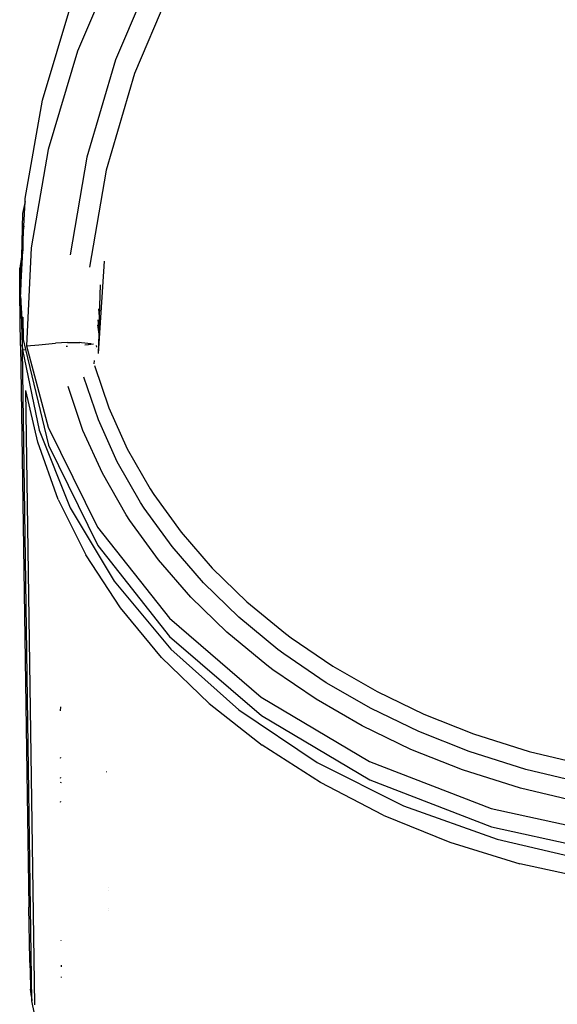
# Model space of a CAD drawing. Extents: x -5858 to 5858, y -6784 to 6784.
# Drawn here: x -453 to -132, y -2490 to -1903 of the extents above; entities that cross this region are included whole.
import ezdxf

# ---------------------------------------------------------------- set-up
doc = ezdxf.new("R2010")
doc.units = 0
doc.layers.get('0').update_dxf_attribs({"linetype": 'CONTINUOUS'})

# ---------------------------------------------------------------- blocks, each defined once
blk = doc.blocks.new('005382')
for p, q in [((-393.55, -1863.2), (-418.25, -1921.34)), ((-371.18, -1868.79), (-395.61, -1926.52)), ((-360.02, -1877.55), (-384.24, -1934.77)), ((-439.28, -1950.67), (-421.78, -1892.08)), ((-418.25, -1921.34), (-435.75, -1979.93)), ((-395.61, -1926.52), (-412.81, -1984.69)), ((-384.24, -1934.77), (-401.29, -1992.42)), ((-449.48, -2009.35), (-439.28, -1950.67)), ((-435.75, -1979.93), (-445.95, -2038.61)), ((-412.81, -1984.69), (-422.68, -2042.95)), ((-401.29, -1992.42), (-411.07, -2050.17)), ((-449.56, -2011.06), (-451.19, -2018.13)), ((-450.28, -2025.77), (-449.56, -2011.06)), ((-449.56, -2011.06), (-449.48, -2009.35)), ((-451.19, -2018.13), (-451.78, -2043.96)), ((-450.28, -2025.77), (-451.03, -2029.05)), ((-450.84, -2037.47), (-450.28, -2025.77)), ((-451.03, -2029.05), (-451, -2038.52)), ((-450.84, -2037.47), (-451, -2038.52)), ((-450.99, -2040.44), (-450.84, -2037.47)), ((-452.26, -2066.53), (-450.99, -2040.44)), ((-451, -2038.52), (-451.78, -2043.96)), ((-451, -2038.52), (-450.99, -2040.44)), ((-445.95, -2038.61), (-448.79, -2097.04)), ((-451.78, -2043.96), (-452.77, -2050.82)), ((-451.78, -2043.96), (-452.28, -2065.94)), ((-402.4, -2046.62), (-405.94, -2101.65)), ((-452.79, -2065.56), (-452.77, -2050.82)), ((-452.77, -2050.82), (-452.41, -2061.93)), ((-404.78, -2060.69), (-405.32, -2079.68)), ((-452.79, -2065.56), (-452.41, -2061.93)), ((-452.33, -2096.93), (-452.79, -2065.56)), ((-452.41, -2061.93), (-452.28, -2065.94)), ((-452.32, -2067.79), (-452.26, -2066.53)), ((-452.28, -2065.94), (-452.26, -2066.53)), ((-452.32, -2067.79), (-452.1, -2071.45)), ((-452.18, -2068.94), (-452.1, -2071.45)), ((-452.1, -2071.45), (-450.78, -2093.37)), ((-452.1, -2071.45), (-451.28, -2096.68)), ((-405.74, -2075.16), (-405.32, -2079.68)), ((-450.84, -2080.09), (-450.78, -2093.37)), ((-406.36, -2084.62), (-405.61, -2090.13)), ((-406.17, -2081.68), (-405.52, -2087.03)), ((-405.32, -2079.68), (-405.52, -2087.03)), ((-405.61, -2090.13), (-405.94, -2101.65)), ((-405.52, -2087.03), (-405.61, -2090.13)), ((-450.78, -2093.37), (-449.36, -2099.33)), ((-448.79, -2097.04), (-441.45, -2096.44)), ((-441.45, -2096.44), (-439.49, -2096.25)), ((-439.49, -2096.25), (-431.38, -2095.47)), ((-424.24, -2095.14), (-431.38, -2095.47)), ((-424.24, -2095.14), (-416.97, -2095.23)), ((-415.89, -2095.29), (-416.97, -2095.23)), ((-410.22, -2096.02), (-415.89, -2095.29)), ((-413.9, -2096.44), (-411.96, -2096.28)), ((-411.77, -2096.26), (-408.69, -2096.01)), ((-451.28, -2096.68), (-452.33, -2096.93)), ((-452.33, -2096.93), (-447.44, -2431.97)), ((-451.28, -2096.68), (-451.19, -2099.48)), ((-451.19, -2099.48), (-449.36, -2099.33)), ((-445.53, -2487.8), (-451.19, -2099.48)), ((-451.19, -2099.48), (-441.12, -2147.44)), ((-449.36, -2099.33), (-435.67, -2156.48)), ((-448.79, -2097.04), (-435.83, -2145.55)), ((-425.16, -2097.35), (-424.21, -2097.28)), ((-407.35, -2098.92), (-407.35, -2098.97)), ((-407.17, -2096.93), (-406.94, -2098.03)), ((-408.36, -2105.85), (-408.56, -2107.86)), ((-408.26, -2108.93), (-399.74, -2134.02)), ((-405.9, -2141.37), (-414.57, -2115.87)), ((-443.74, -2490.29), (-449.09, -2123.81)), ((-442.05, -2154.65), (-449.09, -2123.81)), ((-415.05, -2147.55), (-423.91, -2121.45)), ((-399.74, -2134.02), (-388.64, -2158.54)), ((-394.62, -2166.29), (-405.9, -2141.37)), ((-441.12, -2147.44), (-422.73, -2193.78)), ((-435.83, -2145.55), (-406.37, -2205.3)), ((-403.5, -2173.05), (-415.05, -2147.55)), ((-429.88, -2188.84), (-442.05, -2154.65)), ((-435.67, -2156.48), (-406.21, -2216.22)), ((-388.64, -2158.54), (-374.95, -2182.43)), ((-380.71, -2190.56), (-394.62, -2166.29)), ((-389.26, -2197.9), (-403.5, -2173.05)), ((-374.95, -2182.43), (-372.8, -2185.75)), ((-429.88, -2188.84), (-413.39, -2221.85)), ((-378.53, -2193.94), (-380.71, -2190.56)), ((-372.8, -2185.75), (-356.5, -2208.3)), ((-422.73, -2193.78), (-396.39, -2237.59)), ((-361.96, -2216.86), (-378.53, -2193.94)), ((-387.03, -2201.36), (-389.26, -2197.9)), ((-370.08, -2224.82), (-387.03, -2201.36)), ((-406.37, -2205.3), (-363.56, -2259.65)), ((-356.5, -2208.3), (-337.98, -2229.67)), ((-406.21, -2216.22), (-363.4, -2270.57)), ((-343.14, -2238.58), (-361.96, -2216.86)), ((-392.73, -2253.32), (-413.39, -2221.85)), ((-350.82, -2247.06), (-370.08, -2224.82)), ((-337.98, -2229.67), (-317.27, -2249.82)), ((-396.39, -2237.59), (-362.61, -2278.02)), ((-322.09, -2259.06), (-343.14, -2238.58)), ((-329.27, -2268.02), (-350.82, -2247.06)), ((-368.14, -2282.94), (-392.73, -2253.32)), ((-317.27, -2249.82), (-294.36, -2268.7)), ((-363.56, -2259.65), (-308.86, -2306.76)), ((-298.81, -2278.25), (-322.09, -2259.06)), ((-363.4, -2270.57), (-308.7, -2317.68)), ((-305.45, -2287.67), (-329.27, -2268.02)), ((-294.36, -2268.7), (-290.96, -2271.25)), ((-290.96, -2271.25), (-266.14, -2288.18)), ((-362.61, -2278.02), (-322.06, -2314.28)), ((-295.35, -2280.84), (-298.81, -2278.25)), ((-339.86, -2310.39), (-368.14, -2282.94)), ((-270.14, -2298.05), (-295.35, -2280.84)), ((-301.91, -2290.32), (-305.45, -2287.67)), ((-276.1, -2307.95), (-301.91, -2290.32)), ((-266.14, -2288.18), (-239.72, -2303.41)), ((-243.28, -2313.54), (-270.14, -2298.05)), ((-308.86, -2306.76), (-244.14, -2345.01)), ((-248.62, -2323.81), (-276.1, -2307.95)), ((-239.72, -2303.41), (-211.73, -2316.92)), ((-428.46, -2312.37), (-428.71, -2314.95)), ((-339.86, -2310.39), (-308.19, -2335.39)), ((-214.84, -2327.27), (-243.28, -2313.54)), ((-322.06, -2314.28), (-275.51, -2345.66)), ((-308.7, -2317.68), (-243.98, -2355.94)), ((-211.73, -2316.92), (-182.19, -2328.65)), ((-219.51, -2337.87), (-248.62, -2323.81)), ((-184.82, -2339.2), (-214.84, -2327.27)), ((-182.19, -2328.65), (-148.91, -2339.14)), ((-273.47, -2357.68), (-308.19, -2335.39)), ((-428.37, -2342.68), (-428.58, -2343.25)), ((-188.79, -2350.1), (-219.51, -2337.87)), ((-151, -2349.86), (-184.82, -2339.2)), ((-148.91, -2339.14), (-117.6, -2346.61)), ((-275.51, -2345.66), (-223.87, -2371.56)), ((-244.14, -2345.01), (-171.59, -2373.12)), ((-428.53, -2355.07), (-428.33, -2354.47)), ((-401.13, -2351.29), (-401.14, -2351.32)), ((-401.13, -2351.6), (-401.13, -2351.63)), ((-154.17, -2361.03), (-188.79, -2350.1)), ((-119.18, -2357.47), (-151, -2349.86)), ((-428.32, -2357.44), (-428.52, -2358.08)), ((-236.04, -2377.02), (-273.47, -2357.68)), ((-243.98, -2355.94), (-171.44, -2384.04)), ((-121.6, -2368.83), (-154.17, -2361.03)), ((-428.47, -2369.37), (-428.29, -2368.78)), ((-223.87, -2371.56), (-168.15, -2391.48)), ((-236.04, -2377.02), (-196.3, -2393.22)), ((-171.59, -2373.12), (-93.7, -2390.11)), ((-171.44, -2384.04), (-93.54, -2401.03)), ((-196.3, -2393.22), (-154.66, -2406.1)), ((-168.15, -2391.48), (-109.44, -2405.01)), ((-111.56, -2415.54), (-154.66, -2406.1)), ((-400.13, -2419.99), (-400.13, -2420.03)), ((-400.11, -2421.89), (-400.1, -2421.86)), ((-447.44, -2431.97), (-447.45, -2432.03)), ((-447.45, -2432.03), (-446.98, -2463.41)), ((-399.95, -2432.97), (-399.94, -2432.93)), ((-399.93, -2433.74), (-399.93, -2433.7)), ((-428.1, -2451.75), (-428.04, -2451.68)), ((-446.98, -2463.41), (-446.6, -2469.85)), ((-428, -2466.6), (-428.03, -2467.56)), ((-446.6, -2469.85), (-446.6, -2469.92)), ((-446.6, -2469.92), (-446.59, -2469.99)), ((-446.59, -2469.99), (-446.44, -2480.84)), ((-446.59, -2469.99), (-445.68, -2485.23)), ((-428, -2473.6), (-427.97, -2474)), ((-445.68, -2485.23), (-446.44, -2480.84)), ((-445.68, -2485.23), (-445.53, -2487.8)), ((-443.88, -2495.64), (-445.53, -2487.8))]:
    blk.add_line(p, q)

msp = doc.modelspace()

# ---------------------------------------------------------------- block references
at = {"ltscale": 100}
msp.add_blockref('005382', (0, 0), dxfattribs=at)

doc.saveas('drawing.dxf')
